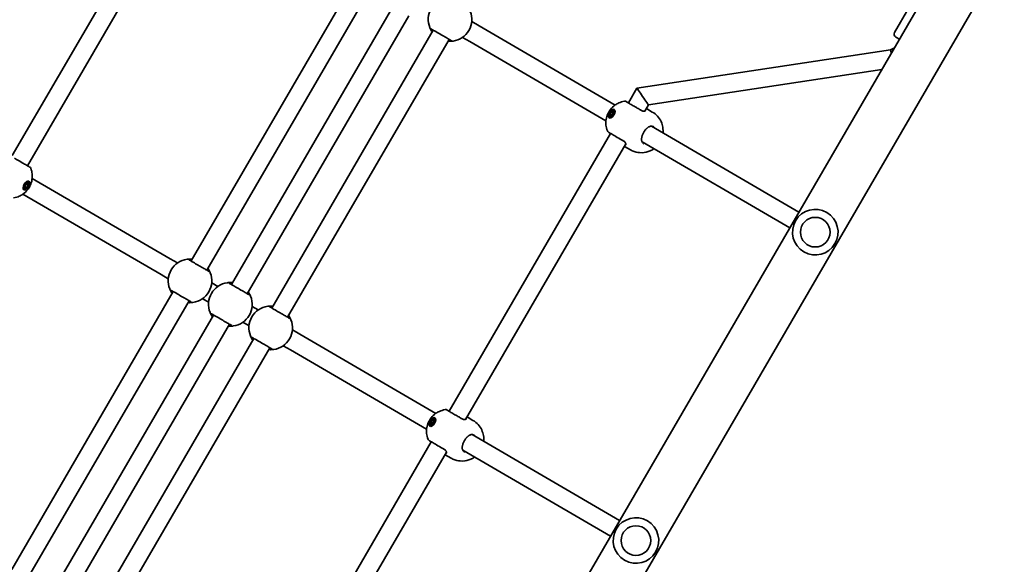
# Model space of a CAD drawing. Units: millimetres. Extents: x -3985 to 4282, y -3216 to 3426.
# Drawn here: x 1871 to 2736, y 894 to 1371 of the extents above; entities that cross this region are included whole.
import ezdxf

# ---------------------------------------------------------------- set-up
doc = ezdxf.new("R2010")
doc.units = ezdxf.units.MM
doc.layers.add('Widoczne (ISO)', color=7, linetype='Continuous', lineweight=35)

msp = doc.modelspace()

# ---------------------------------------------------------------- linework, layer by layer
at = {"layer": 'Widoczne (ISO)'}
for p, q in [((1864.69, 1252.12), (2005.47, 1494.03)), ((1877.99, 1243.16), (2019.83, 1486.89)), ((1964.29, 186.92), (2698.9, 1449.21)), ((2002.27, 167.88), (2735.55, 1427.89)), ((2163.41, 1403.34), (2021.56, 1159.61)), ((2177.24, 1395.29), (2035.39, 1151.56)), ((2198.84, 1382.71), (2057, 1138.98)), ((2212.67, 1374.67), (2070.83, 1130.93)), ((2651.8, 1381.74), (2639.22, 1360.13)), ((2274.43, 1365.91), (2268.05, 1369.63)), ((2274.43, 1365.91), (2393.88, 1296.4)), ((2234.28, 1362.09), (2092.44, 1118.36)), ((2248.11, 1354.04), (2106.27, 1110.31)), ((2260, 1355.8), (2266.38, 1352.09)), ((2266.38, 1352.09), (2385.84, 1282.57)), ((2643.57, 1354.13), (2640.31, 1356.03)), ((2413.09, 1311.23), (2635.68, 1344.92)), ((2423.06, 1296.56), (2628.12, 1327.59)), ((2405.55, 1298.28), (2413.09, 1311.23)), ((2389.33, 1288.29), (2390.64, 1290.53)), ((2389.33, 1288.29), (2390.83, 1287.41)), ((2389.64, 1286.6), (2389.33, 1288.29)), ((2390.64, 1290.53), (2392.26, 1291.09)), ((2390.64, 1290.53), (2392.14, 1289.66)), ((2392.14, 1289.66), (2390.83, 1287.41)), ((2392.57, 1289.41), (2391.27, 1287.16)), ((2392.5, 1289.79), (2392.14, 1289.66)), ((2392.26, 1291.09), (2392.57, 1289.41)), ((2392.71, 1291.87), (2393.82, 1291.22)), ((2419.92, 1291.15), (2423.06, 1296.56)), ((2426.52, 1290.3), (2421.42, 1293.27)), ((2389.19, 1285.82), (2390.3, 1285.17)), ((2391.27, 1287.16), (2389.64, 1286.6)), ((2390.83, 1287.41), (2390.9, 1287.03)), ((2248.12, 1027.76), (2389.96, 1271.49)), ((2425.75, 1277.85), (2555.3, 1202.46)), ((2262.48, 1020.63), (2403.25, 1262.52)), ((2417.71, 1264.02), (2547.25, 1188.63)), ((2407.26, 1257.2), (2402.16, 1260.17)), ((1875.35, 1225.26), (1876.65, 1227.51)), ((1876.65, 1227.51), (1878.28, 1228.07)), ((1877.1, 1227.25), (1877.03, 1227.64)), ((1878.73, 1228.84), (1877.62, 1229.49)), ((1878.28, 1228.07), (1878.6, 1226.38)), ((1882.11, 1232.09), (2003.29, 1161.56)), ((1875.21, 1222.79), (1874.1, 1223.44)), ((1875.67, 1223.57), (1875.35, 1225.26)), ((1875.42, 1224.87), (1875.79, 1225)), ((1877.29, 1224.13), (1875.67, 1223.57)), ((1875.79, 1225), (1877.1, 1227.25)), ((1877.29, 1224.13), (1875.79, 1225)), ((1878.6, 1226.38), (1877.1, 1227.25)), ((1878.6, 1226.38), (1877.29, 1224.13)), ((1874.06, 1218.26), (1995.24, 1147.73)), ((2009.67, 1157.85), (2003.29, 1161.56)), ((1995.24, 1147.73), (2001.62, 1144.02)), ((2005.97, 1132.81), (1864.13, 889.08)), ((2039.74, 1140.35), (2045.1, 1137.23)), ((2019.8, 1124.76), (1877.96, 881.03)), ((2031.7, 1126.52), (2037.06, 1123.4)), ((2075.18, 1119.73), (2080.54, 1116.61)), ((2041.41, 1112.19), (1899.56, 868.46)), ((2055.24, 1104.14), (1913.39, 860.41)), ((2067.13, 1105.9), (2072.49, 1102.78)), ((2116.99, 1095.39), (2110.62, 1099.1)), ((2076.84, 1091.57), (1935, 847.84)), ((2116.99, 1095.39), (2236.45, 1025.87)), ((2090.67, 1083.52), (1948.83, 839.79)), ((2102.57, 1085.27), (2108.95, 1081.56)), ((2108.95, 1081.56), (2228.4, 1012.04)), ((2231.89, 1017.76), (2233.2, 1020.01)), ((2233.2, 1020.01), (2234.82, 1020.57)), ((2233.2, 1020.01), (2234.7, 1019.14)), ((2234.82, 1020.57), (2235.14, 1018.88)), ((2235.28, 1021.35), (2236.39, 1020.7)), ((2269.09, 1019.78), (2263.99, 1022.75)), ((2231.75, 1015.3), (2232.87, 1014.65)), ((2231.89, 1017.76), (2233.39, 1016.89)), ((2232.21, 1016.08), (2231.89, 1017.76)), ((2233.83, 1016.64), (2232.21, 1016.08)), ((2234.7, 1019.14), (2233.39, 1016.89)), ((2233.39, 1016.89), (2233.46, 1016.51)), ((2235.14, 1018.88), (2233.83, 1016.64)), ((2235.07, 1019.26), (2234.7, 1019.14)), ((2268.32, 1007.32), (2397.86, 931.93)), ((2090.68, 757.24), (2232.52, 1000.97)), ((2105.04, 750.11), (2245.82, 992)), ((2249.82, 986.68), (2244.72, 989.64)), ((2260.27, 993.5), (2389.82, 918.1))]:
    msp.add_line(p, q, dxfattribs=at)
for centre in [(2569.6, 1184.88), (2412.16, 914.36)]:
    msp.add_circle(centre, 13, dxfattribs=at)
for centre, radius, start, end in [((2248.99, 1371.46), 19.15, 97.78154, 201.82241), ((2248.99, 1371.46), 19.15, 277.78154, 21.82241), ((2641.81, 1358.62), 3, 149.80198, 239.80198), ((2402.52, 1297.73), 2, 59.80198, 97.99786), ((2388.94, 1274.4), 2, 201.6061, 239.80198), ((1879, 1240.26), 2, 21.60659, 59.80198), ((2569.6, 1184.88), 20, 59.80198, 239.80198), ((2569.6, 1184.88), 20, 239.80198, 59.80198), ((2020.68, 1142.18), 19.15, 97.78154, 201.82241), ((2020.68, 1142.18), 19.15, 277.78154, 21.82241), ((2056.12, 1121.56), 19.15, 97.78154, 201.82241), ((2056.12, 1121.56), 19.15, 277.78154, 21.82241), ((2091.55, 1100.94), 19.15, 97.78154, 201.82241), ((2091.55, 1100.94), 19.15, 277.78154, 21.82241), ((2245.09, 1027.21), 2, 59.80198, 97.99786), ((2231.51, 1003.87), 2, 201.6061, 239.80198), ((2412.16, 914.36), 20, 59.80198, 239.80198), ((2412.16, 914.36), 20, 239.80198, 59.80198)]:
    msp.add_arc(centre, radius, start, end, dxfattribs=at)
for start_param, end_param in [(3.141074, 4.71013), (4.71013, 6.282667)]:
    msp.add_ellipse((2418.08, 1303.9), major_axis=(4.99, -7.34), ratio=0.001082, start_param=start_param, end_param=end_param, dxfattribs=at)
for centre, major_axis, ratio in [((2390.95, 1288.85), (2.19, 3.76), 0.497593), ((2390.95, 1288.85), (-1.76, -3.03), 0.497593), ((1876.97, 1225.82), (-2.19, -3.76), 0.5), ((1876.97, 1225.82), (1.76, 3.03), 0.5), ((2233.52, 1018.32), (2.19, 3.76), 0.497593), ((2233.52, 1018.32), (-1.76, -3.03), 0.497593)]:
    msp.add_ellipse(centre, major_axis=major_axis, ratio=ratio, dxfattribs=at)
for points, knots in [([(2231.21, 1364.34), (2231.23, 1364.3), (2231.27, 1364.19), (2231.45, 1363.78), (2231.62, 1363.39), (2232.18, 1362.27), (2232.61, 1361.48), (2233.23, 1360.58), (2233.28, 1360.52), (2233.32, 1360.45)], [0, 0, 0, 0, 0.165681, 0.165681, 0.4307707, 0.4307707, 0.7633729, 0.7633729, 0.7893694, 0.7893694, 0.7893694, 0.7893694]), ([(2232.07, 1363.37), (2232.1, 1363.36), (2232.15, 1363.33), (2232.54, 1363.1), (2233.36, 1362.63), (2235.67, 1361.28), (2237.14, 1360.42), (2240.25, 1358.62), (2241.86, 1357.68), (2244.82, 1355.96), (2246.17, 1355.17), (2248.36, 1353.89), (2249.21, 1353.4), (2250.06, 1352.91), (2250.25, 1352.79), (2250.32, 1352.76)], [0, 0, 0, 0, 0.129537, 0.129537, 0.725375, 0.725375, 1.299703, 1.299703, 1.842753, 1.842753, 2.356937, 2.356937, 2.86021, 2.86021, 3.174755, 3.174755, 3.174755, 3.174755]), ([(2247.15, 1352.4), (2247.79, 1352.34), (2248.39, 1352.31), (2249.85, 1352.31), (2250.59, 1352.37), (2251.33, 1352.45), (2251.51, 1352.48), (2251.58, 1352.49)], [2.6169954, 2.6169954, 2.6169954, 2.6169954, 2.8233931, 2.8233931, 3.1821449, 3.1821449, 3.4063648, 3.4063648, 3.4063648, 3.4063648]), ([(2635.68, 1344.92), (2636.1, 1345.02), (2636.5, 1345.16), (2637.28, 1345.5), (2637.66, 1345.7), (2638.38, 1346.15), (2638.72, 1346.41), (2639.2, 1346.84), (2639.36, 1346.99), (2639.51, 1347.15)], [5.4886994, 5.4886994, 5.4886994, 5.4886994, 5.6475966, 5.6475966, 5.8064938, 5.8064938, 5.965391, 5.965391, 6.0471953, 6.0471953, 6.0471953, 6.0471953]), ([(2636.31, 1341.66), (2636.25, 1342.03), (2636.18, 1342.37), (2635.98, 1343.39), (2635.87, 1343.96), (2635.72, 1344.72), (2635.68, 1344.92), (2635.68, 1344.92)], [0.4928202, 0.4928202, 0.4928202, 0.4928202, 0.6300171, 0.6300171, 0.9415117, 0.9415117, 1.2510152, 1.2510152, 1.2510152, 1.2510152]), ([(2387.08, 1273.66), (2386.34, 1275.55), (2386, 1277.23), (2385.64, 1280.71), (2385.76, 1282.31), (2386.3, 1285.7), (2386.83, 1287.23), (2388.11, 1290.06), (2388.88, 1291.32), (2390.89, 1293.87), (2392.1, 1295.17), (2394.88, 1297.09), (2395.87, 1297.68), (2398.46, 1298.84), (2400.14, 1299.42), (2402.25, 1299.71)], [3.514758, 3.514758, 3.514758, 3.514758, 3.738298, 3.738298, 4.050313, 4.050313, 4.510551, 4.510551, 4.989603, 4.989603, 5.468656, 5.468656, 5.676285, 5.676285, 5.91002, 5.91002, 5.91002, 5.91002]), ([(2417.01, 1291.61), (2416.49, 1291.92), (2415.94, 1292.24), (2414.46, 1293.1), (2413.5, 1293.66), (2411.3, 1294.94), (2410.06, 1295.66), (2407.73, 1297.01), (2406.65, 1297.64), (2404.84, 1298.7), (2404.15, 1299.1), (2403.62, 1299.41), (2403.53, 1299.46), (2403.53, 1299.46)], [0, 0, 0, 0, 0.207203, 0.207203, 0.538728, 0.538728, 0.96971, 0.96971, 1.426728, 1.426728, 1.929794, 1.929794, 2.18759, 2.18759, 2.18759, 2.18759]), ([(2416.55, 1291.88), (2416.94, 1291.65), (2417.32, 1291.48), (2418.04, 1291.22), (2418.37, 1291.13), (2418.98, 1291.05), (2419.26, 1291.05), (2419.75, 1291.1), (2419.96, 1291.16), (2420.33, 1291.3), (2420.48, 1291.39), (2420.6, 1291.49)], [6.2734397, 6.2734397, 6.2734397, 6.2734397, 6.4476528, 6.4476528, 6.6218659, 6.6218659, 6.7960791, 6.7960791, 6.9702922, 6.9702922, 7.1445053, 7.1445053, 7.1445053, 7.1445053]), ([(2420.81, 1291.69), (2420.81, 1291.69), (2420.81, 1291.69), (2420.8, 1291.69), (2420.8, 1291.68), (2420.78, 1291.65), (2420.76, 1291.64), (2420.73, 1291.6), (2420.71, 1291.58), (2420.66, 1291.54), (2420.63, 1291.52), (2420.6, 1291.49)], [0.1868165, 0.1868165, 0.1868165, 0.1868165, 0.2052907, 0.2052907, 0.2408916, 0.2408916, 0.2764925, 0.2764925, 0.3120934, 0.3120934, 0.3476944, 0.3476944, 0.3476944, 0.3476944]), ([(2426.52, 1290.3), (2428.28, 1289.28), (2429.85, 1287.97), (2432.47, 1285.05), (2433.47, 1283.45), (2435.04, 1280.11), (2435.49, 1278.43), (2436.06, 1274.96), (2436.03, 1273.33), (2435.9, 1271.95)], [6.2831853, 6.2831853, 6.2831853, 6.2831853, 6.442416, 6.442416, 6.6138116, 6.6138116, 6.8240362, 6.8240362, 7.1109955, 7.1109955, 7.1109955, 7.1109955]), ([(2387.94, 1272.67), (2387.94, 1272.67), (2388.1, 1272.57), (2388.88, 1272.12), (2389.68, 1271.65), (2391.79, 1270.42), (2393.13, 1269.65), (2396.2, 1267.86), (2397.96, 1266.83), (2400.23, 1265.51), (2400.84, 1265.16), (2401.42, 1264.82)], [1.081256, 1.081256, 1.081256, 1.081256, 1.426728, 1.426728, 1.929794, 1.929794, 2.451064, 2.451064, 3.039836, 3.039836, 3.268858, 3.268858, 3.268858, 3.268858]), ([(2420.76, 1274.99), (2420.49, 1274.7), (2420.24, 1274.4), (2419.74, 1273.76), (2419.51, 1273.42), (2419.06, 1272.73), (2418.86, 1272.37), (2418.47, 1271.64), (2418.3, 1271.27), (2417.98, 1270.52), (2417.84, 1270.15), (2417.73, 1269.78)], [5.754988, 5.754988, 5.754988, 5.754988, 5.8874973, 5.8874973, 6.0200067, 6.0200067, 6.152516, 6.152516, 6.2850254, 6.2850254, 6.4175347, 6.4175347, 6.4175347, 6.4175347]), ([(2420.76, 1274.99), (2420.9, 1275.14), (2421.04, 1275.28), (2421.32, 1275.57), (2421.47, 1275.7), (2421.75, 1275.97), (2421.89, 1276.09), (2422.18, 1276.34), (2422.31, 1276.45), (2422.59, 1276.67), (2422.72, 1276.77), (2422.85, 1276.87)], [0, 0, 0, 0, 0.0695389, 0.0695389, 0.1390777, 0.1390777, 0.2086166, 0.2086166, 0.2781555, 0.2781555, 0.3476944, 0.3476944, 0.3476944, 0.3476944]), ([(2427.93, 1277.16), (2427.55, 1277.38), (2427.18, 1277.55), (2426.45, 1277.77), (2426.09, 1277.83), (2425.4, 1277.86), (2425.07, 1277.84), (2424.42, 1277.7), (2424.1, 1277.59), (2423.47, 1277.29), (2423.16, 1277.1), (2422.85, 1276.87)], [6.2734229, 6.2734229, 6.2734229, 6.2734229, 6.447636, 6.447636, 6.6218492, 6.6218492, 6.7960623, 6.7960623, 6.9702754, 6.9702754, 7.1444886, 7.1444886, 7.1444886, 7.1444886]), ([(2403.3, 1261.76), (2403.32, 1261.91), (2403.33, 1262.09), (2403.27, 1262.48), (2403.22, 1262.69), (2403.02, 1263.15), (2402.88, 1263.38), (2402.51, 1263.88), (2402.27, 1264.13), (2401.69, 1264.62), (2401.35, 1264.86), (2400.96, 1265.09)], [5.4023573, 5.4023573, 5.4023573, 5.4023573, 5.5765704, 5.5765704, 5.7507835, 5.7507835, 5.9249966, 5.9249966, 6.0992098, 6.0992098, 6.2734229, 6.2734229, 6.2734229, 6.2734229]), ([(2417.12, 1267.02), (2417.08, 1266.64), (2417.06, 1266.28), (2417.11, 1265.59), (2417.18, 1265.26), (2417.38, 1264.62), (2417.52, 1264.32), (2417.89, 1263.74), (2418.12, 1263.46), (2418.67, 1262.93), (2419, 1262.69), (2419.38, 1262.47)], [5.4023573, 5.4023573, 5.4023573, 5.4023573, 5.5765704, 5.5765704, 5.7507835, 5.7507835, 5.9249966, 5.9249966, 6.0992098, 6.0992098, 6.2734229, 6.2734229, 6.2734229, 6.2734229]), ([(2417.73, 1269.78), (2417.66, 1269.58), (2417.61, 1269.39), (2417.5, 1269), (2417.45, 1268.81), (2417.36, 1268.43), (2417.32, 1268.24), (2417.25, 1267.88), (2417.22, 1267.7), (2417.17, 1267.35), (2417.14, 1267.19), (2417.12, 1267.02)], [0, 0, 0, 0, 0.0695389, 0.0695389, 0.1390777, 0.1390777, 0.2086166, 0.2086166, 0.2781555, 0.2781555, 0.3476944, 0.3476944, 0.3476944, 0.3476944]), ([(2403.22, 1261.48), (2403.22, 1261.48), (2403.23, 1261.48), (2403.23, 1261.49), (2403.23, 1261.5), (2403.24, 1261.53), (2403.25, 1261.55), (2403.26, 1261.6), (2403.27, 1261.62), (2403.28, 1261.69), (2403.29, 1261.72), (2403.3, 1261.76)], [0.1868165, 0.1868165, 0.1868165, 0.1868165, 0.2052907, 0.2052907, 0.2408916, 0.2408916, 0.2764925, 0.2764925, 0.3120934, 0.3120934, 0.3476944, 0.3476944, 0.3476944, 0.3476944]), ([(2427.85, 1258.12), (2427.3, 1257.73), (2426.69, 1257.34), (2425.09, 1256.47), (2424.05, 1255.99), (2420.87, 1254.94), (2418.39, 1254.44), (2413.36, 1254.83), (2411.11, 1255.34), (2408.39, 1256.58), (2407.82, 1256.87), (2407.26, 1257.2)], [8.5969677, 8.5969677, 8.5969677, 8.5969677, 8.735857, 8.735857, 8.913244, 8.913244, 9.1884216, 9.1884216, 9.3741836, 9.3741836, 9.424778, 9.424778, 9.424778, 9.424778]), ([(1880.01, 1241.99), (1880.01, 1241.99), (1879.84, 1242.08), (1879.05, 1242.54), (1878.25, 1243.01), (1876.13, 1244.24), (1874.79, 1245.02), (1871.72, 1246.81), (1869.96, 1247.84), (1867.69, 1249.15), (1867.08, 1249.51), (1866.5, 1249.85)], [1.078318, 1.078318, 1.078318, 1.078318, 1.426728, 1.426728, 1.929794, 1.929794, 2.451064, 2.451064, 3.039836, 3.039836, 3.268858, 3.268858, 3.268858, 3.268858]), ([(1880.86, 1240.99), (1881.61, 1239.1), (1881.94, 1237.42), (1882.31, 1233.94), (1882.18, 1232.33), (1881.64, 1228.94), (1881.11, 1227.41), (1879.82, 1224.58), (1879.05, 1223.31), (1877.03, 1220.75), (1875.8, 1219.45), (1873.01, 1217.53), (1872.03, 1216.95), (1869.44, 1215.8), (1867.78, 1215.23), (1865.7, 1214.94)], [3.516393, 3.516393, 3.516393, 3.516393, 3.740723, 3.740723, 4.053371, 4.053371, 4.513396, 4.513396, 4.991795, 4.991795, 5.470193, 5.470193, 5.676816, 5.676816, 5.908385, 5.908385, 5.908385, 5.908385]), ([(2022.52, 1161.25), (2021.88, 1161.31), (2021.28, 1161.33), (2019.82, 1161.34), (2019.09, 1161.27), (2018.34, 1161.19), (2018.16, 1161.17), (2018.09, 1161.16)], [2.6168682, 2.6168682, 2.6168682, 2.6168682, 2.8232659, 2.8232659, 3.1820177, 3.1820177, 3.4062376, 3.4062376, 3.4062376, 3.4062376]), ([(2037.6, 1150.27), (2037.56, 1150.3), (2037.46, 1150.35), (2037.06, 1150.59), (2036.67, 1150.82), (2035.47, 1151.51), (2034.58, 1152.03), (2032.45, 1153.27), (2031.2, 1154), (2028.46, 1155.59), (2026.98, 1156.45), (2024.18, 1158.08), (2022.87, 1158.84), (2020.66, 1160.13), (2019.85, 1160.61), (2019.44, 1160.84), (2019.38, 1160.87), (2019.36, 1160.89)], [0, 0, 0, 0, 0.206308, 0.206308, 0.5364, 0.5364, 0.96552, 0.96552, 1.422771, 1.422771, 1.925821, 1.925821, 2.446576, 2.446576, 3.038238, 3.038238, 3.174755, 3.174755, 3.174755, 3.174755]), ([(2038.46, 1149.3), (2038.44, 1149.35), (2038.4, 1149.46), (2038.23, 1149.87), (2038.05, 1150.26), (2037.49, 1151.38), (2037.06, 1152.16), (2036.44, 1153.07), (2036.39, 1153.13), (2036.35, 1153.2)], [0, 0, 0, 0, 0.1656807, 0.1656807, 0.4307699, 0.4307699, 0.7633722, 0.7633722, 0.7893694, 0.7893694, 0.7893694, 0.7893694]), ([(2002.9, 1135.07), (2002.92, 1135.02), (2002.97, 1134.91), (2003.14, 1134.5), (2003.31, 1134.11), (2003.87, 1132.99), (2004.31, 1132.2), (2004.92, 1131.3), (2004.97, 1131.24), (2005.02, 1131.17)], [0, 0, 0, 0, 0.165681, 0.165681, 0.4307707, 0.4307707, 0.7633729, 0.7633729, 0.7893694, 0.7893694, 0.7893694, 0.7893694]), ([(2003.76, 1134.1), (2003.79, 1134.08), (2003.84, 1134.05), (2004.23, 1133.82), (2005.05, 1133.35), (2007.36, 1132), (2008.84, 1131.15), (2011.94, 1129.34), (2013.55, 1128.4), (2016.51, 1126.68), (2017.86, 1125.89), (2020.05, 1124.62), (2020.9, 1124.12), (2021.75, 1123.63), (2021.95, 1123.52), (2022.01, 1123.48)], [0, 0, 0, 0, 0.129537, 0.129537, 0.725375, 0.725375, 1.299703, 1.299703, 1.842753, 1.842753, 2.356937, 2.356937, 2.86021, 2.86021, 3.174755, 3.174755, 3.174755, 3.174755]), ([(2057.96, 1140.62), (2057.32, 1140.68), (2056.72, 1140.71), (2055.26, 1140.72), (2054.52, 1140.65), (2053.78, 1140.57), (2053.6, 1140.55), (2053.53, 1140.54)], [2.6168682, 2.6168682, 2.6168682, 2.6168682, 2.8232659, 2.8232659, 3.1820177, 3.1820177, 3.4062376, 3.4062376, 3.4062376, 3.4062376]), ([(2073.04, 1129.65), (2073, 1129.67), (2072.9, 1129.73), (2072.5, 1129.96), (2072.1, 1130.19), (2070.91, 1130.89), (2070.02, 1131.41), (2067.89, 1132.65), (2066.63, 1133.38), (2063.9, 1134.97), (2062.42, 1135.83), (2059.61, 1137.46), (2058.31, 1138.22), (2056.1, 1139.51), (2055.28, 1139.98), (2054.87, 1140.22), (2054.82, 1140.25), (2054.79, 1140.27)], [0, 0, 0, 0, 0.206308, 0.206308, 0.5364, 0.5364, 0.96552, 0.96552, 1.422771, 1.422771, 1.925821, 1.925821, 2.446576, 2.446576, 3.038238, 3.038238, 3.174755, 3.174755, 3.174755, 3.174755]), ([(2073.9, 1128.68), (2073.88, 1128.73), (2073.83, 1128.83), (2073.66, 1129.25), (2073.49, 1129.64), (2072.93, 1130.76), (2072.49, 1131.54), (2071.88, 1132.44), (2071.83, 1132.51), (2071.78, 1132.58)], [0, 0, 0, 0, 0.1656807, 0.1656807, 0.4307699, 0.4307699, 0.7633722, 0.7633722, 0.7893694, 0.7893694, 0.7893694, 0.7893694]), ([(2018.85, 1123.12), (2019.48, 1123.06), (2020.08, 1123.04), (2021.54, 1123.03), (2022.28, 1123.1), (2023.02, 1123.18), (2023.21, 1123.2), (2023.28, 1123.21)], [2.6169954, 2.6169954, 2.6169954, 2.6169954, 2.8233931, 2.8233931, 3.1821449, 3.1821449, 3.4063648, 3.4063648, 3.4063648, 3.4063648]), ([(2093.39, 1120), (2092.75, 1120.06), (2092.16, 1120.09), (2090.69, 1120.09), (2089.96, 1120.03), (2089.21, 1119.95), (2089.03, 1119.92), (2088.96, 1119.91)], [2.6168682, 2.6168682, 2.6168682, 2.6168682, 2.8232659, 2.8232659, 3.1820177, 3.1820177, 3.4062376, 3.4062376, 3.4062376, 3.4062376]), ([(2108.47, 1109.03), (2108.43, 1109.05), (2108.33, 1109.11), (2107.93, 1109.34), (2107.54, 1109.57), (2106.34, 1110.27), (2105.45, 1110.78), (2103.33, 1112.02), (2102.07, 1112.75), (2099.34, 1114.34), (2097.85, 1115.21), (2095.05, 1116.84), (2093.74, 1117.6), (2091.53, 1118.88), (2090.72, 1119.36), (2090.31, 1119.6), (2090.26, 1119.63), (2090.23, 1119.64)], [0, 0, 0, 0, 0.206308, 0.206308, 0.5364, 0.5364, 0.96552, 0.96552, 1.422771, 1.422771, 1.925821, 1.925821, 2.446576, 2.446576, 3.038238, 3.038238, 3.174755, 3.174755, 3.174755, 3.174755]), ([(2038.34, 1114.44), (2038.36, 1114.4), (2038.4, 1114.29), (2038.58, 1113.88), (2038.75, 1113.49), (2039.31, 1112.37), (2039.74, 1111.58), (2040.36, 1110.68), (2040.41, 1110.61), (2040.45, 1110.55)], [0, 0, 0, 0, 0.165681, 0.165681, 0.4307707, 0.4307707, 0.7633729, 0.7633729, 0.7893694, 0.7893694, 0.7893694, 0.7893694]), ([(2039.2, 1113.47), (2039.23, 1113.46), (2039.27, 1113.43), (2039.67, 1113.2), (2040.48, 1112.73), (2042.8, 1111.38), (2044.27, 1110.52), (2047.37, 1108.72), (2048.99, 1107.78), (2051.95, 1106.06), (2053.3, 1105.27), (2055.49, 1103.99), (2056.34, 1103.5), (2057.19, 1103.01), (2057.38, 1102.89), (2057.44, 1102.86)], [0, 0, 0, 0, 0.129537, 0.129537, 0.725375, 0.725375, 1.299703, 1.299703, 1.842753, 1.842753, 2.356937, 2.356937, 2.86021, 2.86021, 3.174755, 3.174755, 3.174755, 3.174755]), ([(2109.33, 1108.06), (2109.31, 1108.11), (2109.27, 1108.21), (2109.1, 1108.62), (2108.93, 1109.02), (2108.37, 1110.13), (2107.93, 1110.92), (2107.31, 1111.82), (2107.27, 1111.89), (2107.22, 1111.95)], [0, 0, 0, 0, 0.1656807, 0.1656807, 0.4307699, 0.4307699, 0.7633722, 0.7633722, 0.7893694, 0.7893694, 0.7893694, 0.7893694]), ([(2054.28, 1102.5), (2054.92, 1102.44), (2055.52, 1102.41), (2056.98, 1102.41), (2057.71, 1102.47), (2058.46, 1102.55), (2058.64, 1102.58), (2058.71, 1102.59)], [2.6169954, 2.6169954, 2.6169954, 2.6169954, 2.8233931, 2.8233931, 3.1821449, 3.1821449, 3.4063648, 3.4063648, 3.4063648, 3.4063648]), ([(2073.78, 1093.82), (2073.8, 1093.77), (2073.84, 1093.67), (2074.01, 1093.26), (2074.18, 1092.86), (2074.74, 1091.74), (2075.18, 1090.96), (2075.8, 1090.06), (2075.84, 1089.99), (2075.89, 1089.93)], [0, 0, 0, 0, 0.165681, 0.165681, 0.4307707, 0.4307707, 0.7633729, 0.7633729, 0.7893694, 0.7893694, 0.7893694, 0.7893694]), ([(2074.64, 1092.85), (2074.66, 1092.84), (2074.71, 1092.81), (2075.1, 1092.58), (2075.92, 1092.1), (2078.24, 1090.76), (2079.71, 1089.9), (2082.81, 1088.1), (2084.42, 1087.16), (2087.38, 1085.43), (2088.73, 1084.65), (2090.93, 1083.37), (2091.78, 1082.88), (2092.62, 1082.38), (2092.82, 1082.27), (2092.88, 1082.23)], [0, 0, 0, 0, 0.129537, 0.129537, 0.725375, 0.725375, 1.299703, 1.299703, 1.842753, 1.842753, 2.356937, 2.356937, 2.86021, 2.86021, 3.174755, 3.174755, 3.174755, 3.174755]), ([(2089.72, 1081.88), (2090.35, 1081.82), (2090.95, 1081.79), (2092.42, 1081.79), (2093.15, 1081.85), (2093.9, 1081.93), (2094.08, 1081.96), (2094.15, 1081.97)], [2.6169954, 2.6169954, 2.6169954, 2.6169954, 2.8233931, 2.8233931, 3.1821449, 3.1821449, 3.4063648, 3.4063648, 3.4063648, 3.4063648]), ([(2229.65, 1003.14), (2228.9, 1005.03), (2228.57, 1006.71), (2228.2, 1010.18), (2228.33, 1011.79), (2228.86, 1015.18), (2229.4, 1016.71), (2230.68, 1019.53), (2231.44, 1020.8), (2233.45, 1023.35), (2234.67, 1024.64), (2237.45, 1026.56), (2238.43, 1027.15), (2241.02, 1028.32), (2242.7, 1028.89), (2244.81, 1029.19)], [3.514758, 3.514758, 3.514758, 3.514758, 3.738298, 3.738298, 4.050313, 4.050313, 4.510551, 4.510551, 4.989603, 4.989603, 5.468656, 5.468656, 5.676285, 5.676285, 5.91002, 5.91002, 5.91002, 5.91002]), ([(2259.58, 1021.09), (2259.05, 1021.39), (2258.5, 1021.72), (2257.02, 1022.58), (2256.06, 1023.13), (2253.87, 1024.41), (2252.63, 1025.13), (2250.3, 1026.49), (2249.22, 1027.12), (2247.4, 1028.18), (2246.71, 1028.58), (2246.19, 1028.88), (2246.1, 1028.94), (2246.1, 1028.94)], [0, 0, 0, 0, 0.207203, 0.207203, 0.538728, 0.538728, 0.96971, 0.96971, 1.426728, 1.426728, 1.929794, 1.929794, 2.18759, 2.18759, 2.18759, 2.18759]), ([(2259.12, 1021.36), (2259.51, 1021.13), (2259.88, 1020.95), (2260.6, 1020.69), (2260.94, 1020.61), (2261.55, 1020.53), (2261.82, 1020.52), (2262.31, 1020.58), (2262.53, 1020.63), (2262.89, 1020.78), (2263.04, 1020.87), (2263.16, 1020.97)], [6.2734397, 6.2734397, 6.2734397, 6.2734397, 6.4476528, 6.4476528, 6.6218659, 6.6218659, 6.7960791, 6.7960791, 6.9702922, 6.9702922, 7.1445053, 7.1445053, 7.1445053, 7.1445053]), ([(2263.37, 1021.17), (2263.37, 1021.17), (2263.37, 1021.17), (2263.37, 1021.16), (2263.36, 1021.15), (2263.34, 1021.13), (2263.33, 1021.11), (2263.29, 1021.08), (2263.27, 1021.06), (2263.22, 1021.02), (2263.19, 1020.99), (2263.16, 1020.97)], [0.1868165, 0.1868165, 0.1868165, 0.1868165, 0.2052907, 0.2052907, 0.2408916, 0.2408916, 0.2764925, 0.2764925, 0.3120934, 0.3120934, 0.3476944, 0.3476944, 0.3476944, 0.3476944]), ([(2269.09, 1019.78), (2270.84, 1018.76), (2272.42, 1017.45), (2275.03, 1014.53), (2276.03, 1012.93), (2277.6, 1009.59), (2278.05, 1007.91), (2278.63, 1004.43), (2278.6, 1002.81), (2278.46, 1001.42)], [6.2831853, 6.2831853, 6.2831853, 6.2831853, 6.442416, 6.442416, 6.6138116, 6.6138116, 6.8240362, 6.8240362, 7.1109955, 7.1109955, 7.1109955, 7.1109955]), ([(2263.32, 1004.46), (2263.06, 1004.18), (2262.8, 1003.87), (2262.31, 1003.23), (2262.07, 1002.9), (2261.63, 1002.2), (2261.42, 1001.84), (2261.03, 1001.11), (2260.86, 1000.74), (2260.55, 1000), (2260.41, 999.63), (2260.29, 999.26)], [5.754988, 5.754988, 5.754988, 5.754988, 5.8874973, 5.8874973, 6.0200067, 6.0200067, 6.152516, 6.152516, 6.2850254, 6.2850254, 6.4175347, 6.4175347, 6.4175347, 6.4175347]), ([(2263.32, 1004.46), (2263.46, 1004.61), (2263.6, 1004.76), (2263.89, 1005.04), (2264.03, 1005.18), (2264.32, 1005.44), (2264.46, 1005.57), (2264.74, 1005.81), (2264.88, 1005.93), (2265.15, 1006.15), (2265.29, 1006.25), (2265.42, 1006.35)], [0, 0, 0, 0, 0.0695389, 0.0695389, 0.1390777, 0.1390777, 0.2086166, 0.2086166, 0.2781555, 0.2781555, 0.3476944, 0.3476944, 0.3476944, 0.3476944]), ([(2270.49, 1006.64), (2270.12, 1006.86), (2269.74, 1007.02), (2269.01, 1007.25), (2268.65, 1007.31), (2267.96, 1007.34), (2267.63, 1007.31), (2266.98, 1007.17), (2266.66, 1007.06), (2266.03, 1006.77), (2265.72, 1006.58), (2265.42, 1006.35)], [6.2734229, 6.2734229, 6.2734229, 6.2734229, 6.447636, 6.447636, 6.6218492, 6.6218492, 6.7960623, 6.7960623, 6.9702754, 6.9702754, 7.1444886, 7.1444886, 7.1444886, 7.1444886]), ([(2230.5, 1002.14), (2230.5, 1002.14), (2230.67, 1002.05), (2231.45, 1001.59), (2232.24, 1001.13), (2234.36, 999.9), (2235.69, 999.12), (2238.77, 997.33), (2240.53, 996.31), (2242.79, 994.99), (2243.41, 994.63), (2243.99, 994.3)], [1.081256, 1.081256, 1.081256, 1.081256, 1.426728, 1.426728, 1.929794, 1.929794, 2.451064, 2.451064, 3.039836, 3.039836, 3.268858, 3.268858, 3.268858, 3.268858]), ([(2245.86, 991.24), (2245.89, 991.39), (2245.89, 991.57), (2245.84, 991.96), (2245.78, 992.17), (2245.59, 992.62), (2245.45, 992.86), (2245.07, 993.35), (2244.84, 993.6), (2244.26, 994.1), (2243.91, 994.34), (2243.52, 994.56)], [5.4023573, 5.4023573, 5.4023573, 5.4023573, 5.5765704, 5.5765704, 5.7507835, 5.7507835, 5.9249966, 5.9249966, 6.0992098, 6.0992098, 6.2734229, 6.2734229, 6.2734229, 6.2734229]), ([(2259.69, 996.5), (2259.64, 996.12), (2259.63, 995.76), (2259.68, 995.07), (2259.74, 994.73), (2259.94, 994.1), (2260.08, 993.8), (2260.45, 993.21), (2260.68, 992.93), (2261.24, 992.41), (2261.57, 992.16), (2261.94, 991.95)], [5.4023573, 5.4023573, 5.4023573, 5.4023573, 5.5765704, 5.5765704, 5.7507835, 5.7507835, 5.9249966, 5.9249966, 6.0992098, 6.0992098, 6.2734229, 6.2734229, 6.2734229, 6.2734229]), ([(2260.29, 999.26), (2260.23, 999.06), (2260.17, 998.86), (2260.07, 998.47), (2260.02, 998.28), (2259.93, 997.9), (2259.89, 997.72), (2259.82, 997.35), (2259.79, 997.18), (2259.73, 996.83), (2259.71, 996.66), (2259.69, 996.5)], [0, 0, 0, 0, 0.0695389, 0.0695389, 0.1390777, 0.1390777, 0.2086166, 0.2086166, 0.2781555, 0.2781555, 0.3476944, 0.3476944, 0.3476944, 0.3476944]), ([(2245.79, 990.96), (2245.79, 990.96), (2245.79, 990.96), (2245.79, 990.97), (2245.8, 990.98), (2245.81, 991.01), (2245.81, 991.02), (2245.83, 991.07), (2245.83, 991.1), (2245.85, 991.16), (2245.85, 991.2), (2245.86, 991.24)], [0.1868165, 0.1868165, 0.1868165, 0.1868165, 0.2052907, 0.2052907, 0.2408916, 0.2408916, 0.2764925, 0.2764925, 0.3120934, 0.3120934, 0.3476944, 0.3476944, 0.3476944, 0.3476944]), ([(2270.41, 987.59), (2269.86, 987.2), (2269.25, 986.81), (2267.66, 985.94), (2266.62, 985.46), (2263.44, 984.41), (2260.95, 983.92), (2255.92, 984.3), (2253.68, 984.82), (2250.95, 986.06), (2250.38, 986.35), (2249.82, 986.68)], [8.5969677, 8.5969677, 8.5969677, 8.5969677, 8.735857, 8.735857, 8.913244, 8.913244, 9.1884216, 9.1884216, 9.3741836, 9.3741836, 9.424778, 9.424778, 9.424778, 9.424778])]:
    msp.add_open_spline(points, degree=3, knots=knots, dxfattribs=at)
for points in [[(2421.42, 1293.27), (2421.36, 1293.31), (2421.29, 1293.35), (2421.21, 1293.39)], [(2401.95, 1260.29), (2402.02, 1260.25), (2402.09, 1260.21), (2402.16, 1260.17)], [(2263.99, 1022.75), (2263.92, 1022.78), (2263.85, 1022.82), (2263.78, 1022.86)], [(2244.52, 989.77), (2244.59, 989.72), (2244.66, 989.68), (2244.72, 989.64)]]:
    msp.add_open_spline(points, degree=3, dxfattribs=at)

doc.saveas('drawing.dxf')
